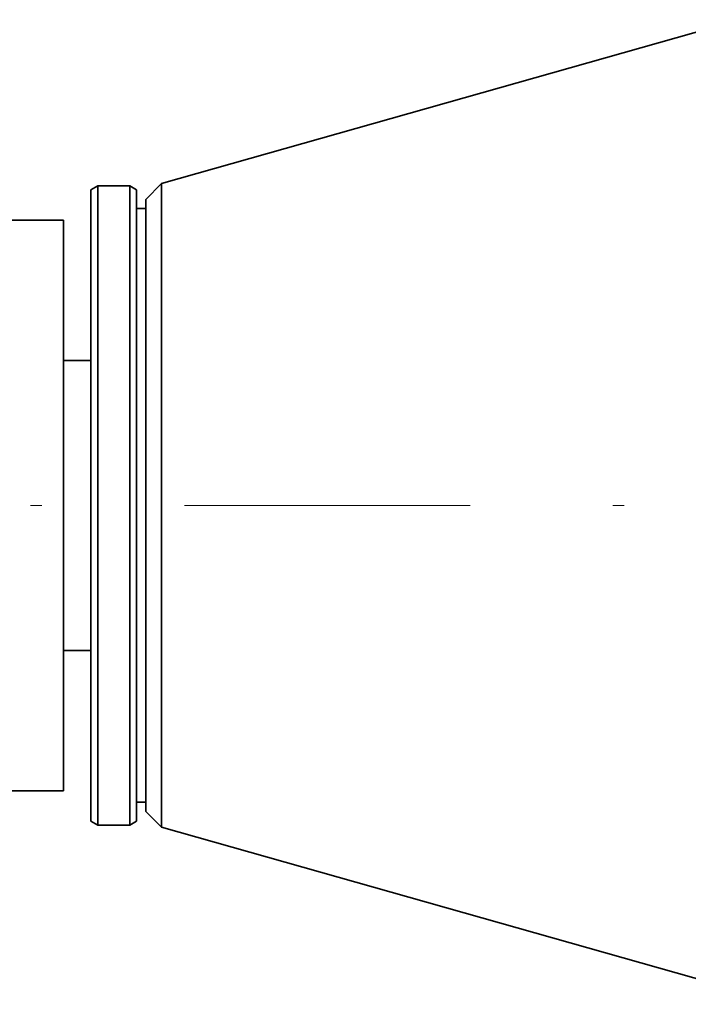
# Model space of a CAD drawing. Units: millimetres. Extents: x 0 to 210, y 0 to 297.
# Drawn here: x 84 to 90, y 81 to 89 of the extents above; entities that cross this region are included whole.
import ezdxf

# ---------------------------------------------------------------- set-up
doc = ezdxf.new("R2010")
doc.units = ezdxf.units.MM
doc.header["$LTSCALE"] = 5
doc.linetypes.add('AUSGEZOGEN', pattern=[0])
doc.linetypes.add('DASHDOT', pattern=[1, 0.5, -0.25, 0, -0.25])
doc.layers.add('Mittellinie', color=56, linetype='Continuous', true_color=0x808000)
doc.layers.add('Zeichnungsrahmen', color=9, linetype='Continuous', true_color=0xc0c0c0)

# ---------------------------------------------------------------- blocks, each defined once
blk = doc.blocks.new('TRE60-3PL24_M2_100_GUP_SAL_001_nNn050')
at = {"layer": 'Mittellinie', "color": 56, "linetype": 'DASHDOT', "lineweight": 18, "true_color": 0x808000}
blk.add_line((123.58573, 85.05878), (76.74403, 85.05878), dxfattribs=at)
at = {"layer": 'Zeichnungsrahmen', "color": 56, "linetype": 'AUSGEZOGEN', "lineweight": 35, "true_color": 0x808000}
for p, q in [((90.25362, 89.31351), (85.18494, 87.87738)), ((84.62634, 87.85878), (84.56634, 87.82414)), ((84.56634, 87.82414), (84.56634, 82.29342)), ((84.90634, 87.85878), (84.62634, 87.85878)), ((84.62634, 82.25878), (84.62634, 87.85878)), ((84.96634, 87.82414), (84.90634, 87.85878)), ((84.90634, 82.25878), (84.90634, 87.85878)), ((84.96634, 87.82414), (84.96634, 82.29342)), ((85.18494, 87.87738), (85.04634, 87.73878)), ((85.18494, 87.87738), (85.18494, 82.24017)), ((85.04634, 87.73878), (85.04634, 82.37878)), ((85.04634, 87.65878), (84.96634, 87.65878)), ((84.32634, 87.55878), (83.81661, 87.55878)), ((84.32634, 87.55878), (84.32634, 82.55878)), ((84.56634, 86.32878), (84.32634, 86.32878)), ((84.32634, 83.78878), (84.56634, 83.78878)), ((82.28848, 82.55878), (84.32634, 82.55878)), ((84.96634, 82.45878), (85.04634, 82.45878)), ((85.04634, 82.37878), (85.18494, 82.24017)), ((84.56634, 82.29342), (84.62634, 82.25878)), ((84.90634, 82.25878), (84.96634, 82.29342)), ((84.62634, 82.25878), (84.90634, 82.25878)), ((85.18494, 82.24017), (90.6594, 80.68908))]:
    blk.add_line(p, q, dxfattribs=at)

msp = doc.modelspace()

# ---------------------------------------------------------------- block references
msp.add_blockref('TRE60-3PL24_M2_100_GUP_SAL_001_nNn050', (0, 0))

doc.saveas('drawing.dxf')
